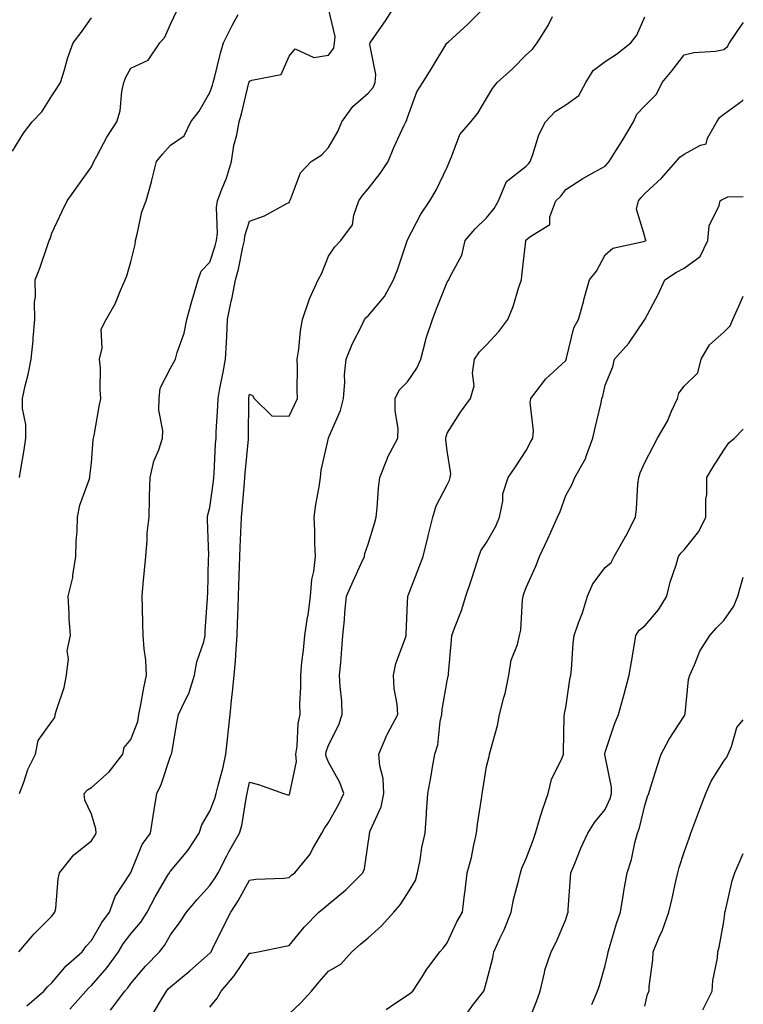
# Model space of a CAD drawing. Units: inches. Extents: x 1039763 to 1042403, y 7213418 to 7216058.
# Drawn here: x 1042220 to 1042403, y 7215549 to 7215798 of the extents above; entities that cross this region are included whole.
import ezdxf

# ---------------------------------------------------------------- set-up
doc = ezdxf.new("R2010")
doc.units = ezdxf.units.IN
doc.header["$MEASUREMENT"] = 0
doc.layers.add('Contour_10397213', color=7, linetype='Continuous', true_color=0xa78827)

msp = doc.modelspace()

# ---------------------------------------------------------------- linework, layer by layer
at = {"layer": 'Contour_10397213'}
for points in [[(1042221.74, 7215548.23, 3001), (1042226, 7215551.92, 3001), (1042226.92, 7215553.05, 3001), (1042228.05, 7215554.01, 3001), (1042231.66, 7215558.31, 3001), (1042235.71, 7215561.92, 3001), (1042236.68, 7215563.29, 3001), (1042238.05, 7215564.75, 3001), (1042240.67, 7215569.3, 3001), (1042242.62, 7215571.92, 3001), (1042244.07, 7215575.9, 3001), (1042247.95, 7215581.82, 3001), (1042248.01, 7215581.92, 3001), (1042248.03, 7215581.94, 3001), (1042248.05, 7215582, 3001), (1042250.88, 7215589.09, 3001), (1042252.99, 7215591.92, 3001), (1042253.71, 7215596.26, 3001), (1042253.95, 7215597.82, 3001), (1042254.61, 7215601.92, 3001), (1042255.71, 7215604.26, 3001), (1042258.05, 7215611.43, 3001), (1042258.21, 7215611.76, 3001), (1042258.32, 7215611.92, 3001), (1042258.4, 7215612.27, 3001), (1042259.73, 7215620.24, 3001), (1042260.12, 7215621.92, 3001), (1042261.82, 7215625.69, 3001), (1042262.7, 7215627.27, 3001), (1042264.12, 7215631.92, 3001), (1042264.73, 7215635.24, 3001), (1042266.47, 7215640.34, 3001), (1042266.84, 7215641.92, 3001), (1042266.84, 7215643.13, 3001), (1042267.44, 7215651.31, 3001), (1042267.42, 7215651.92, 3001), (1042267.5, 7215652.47, 3001), (1042267.7, 7215661.57, 3001), (1042267.74, 7215661.92, 3001), (1042267.78, 7215662.19, 3001), (1042267.39, 7215671.26, 3001), (1042267.46, 7215671.92, 3001), (1042267.52, 7215672.45, 3001), (1042268.05, 7215674.38, 3001), (1042268.93, 7215681.04, 3001), (1042269.03, 7215681.92, 3001), (1042269.1, 7215682.97, 3001), (1042269.48, 7215690.49, 3001), (1042269.57, 7215691.92, 3001), (1042269.63, 7215693.5, 3001), (1042270, 7215699.97, 3001), (1042270.08, 7215701.92, 3001), (1042270.55, 7215704.42, 3001), (1042271.39, 7215708.58, 3001), (1042272.01, 7215711.92, 3001), (1042272.21, 7215716.08, 3001), (1042272.27, 7215717.7, 3001), (1042272.48, 7215721.92, 3001), (1042273.42, 7215726.55, 3001), (1042273.62, 7215727.49, 3001), (1042274.53, 7215731.92, 3001), (1042275.28, 7215734.69, 3001), (1042276.35, 7215740.22, 3001), (1042276.76, 7215741.92, 3001), (1042276.9, 7215743.07, 3001), (1042278.05, 7215746.84, 3001), (1042281.82, 7215748.15, 3001), (1042287.35, 7215751.22, 3001), (1042288.05, 7215751.55, 3001), (1042288.17, 7215751.8, 3001), (1042288.25, 7215751.92, 3001), (1042288.44, 7215752.31, 3001), (1042290.96, 7215759.01, 3001), (1042293.69, 7215761.92, 3001), (1042296.39, 7215763.58, 3001), (1042298.05, 7215765.46, 3001), (1042300.43, 7215769.54, 3001), (1042301.41, 7215771.92, 3001), (1042304.18, 7215775.79, 3001), (1042308.05, 7215779.19, 3001), (1042309.3, 7215780.67, 3001), (1042309.85, 7215781.92, 3001), (1042310.02, 7215783.89, 3001), (1042308.48, 7215791.49, 3001), (1042308.54, 7215791.92, 3001), (1042309.65, 7215793.52, 3001), (1042312.46, 7215797.51, 3001), (1042315.22, 7215801.92, 3001)], [(1042219.65, 7215561.92, 3002), (1042223.54, 7215566.43, 3002), (1042228.05, 7215570.92, 3002), (1042228.46, 7215571.51, 3002), (1042228.81, 7215571.92, 3002), (1042229.01, 7215572.88, 3002), (1042229.61, 7215580.36, 3002), (1042230, 7215581.92, 3002), (1042233.56, 7215586.41, 3002), (1042238.05, 7215589.99, 3002), (1042238.81, 7215591.16, 3002), (1042239.22, 7215591.92, 3002), (1042239.18, 7215593.05, 3002), (1042238.05, 7215596.71, 3002), (1042236.37, 7215600.24, 3002), (1042236.17, 7215601.92, 3002), (1042237.09, 7215602.88, 3002), (1042238.05, 7215603.48, 3002), (1042242.5, 7215607.47, 3002), (1042245.98, 7215611.92, 3002), (1042246.37, 7215613.6, 3002), (1042248.05, 7215615.59, 3002), (1042249.75, 7215620.22, 3002), (1042250.08, 7215621.92, 3002), (1042250.59, 7215624.46, 3002), (1042251.27, 7215628.7, 3002), (1042251.98, 7215631.92, 3002), (1042251.8, 7215635.67, 3002), (1042251.37, 7215638.6, 3002), (1042251.17, 7215641.92, 3002), (1042251.08, 7215644.95, 3002), (1042250.98, 7215648.99, 3002), (1042250.88, 7215651.92, 3002), (1042251.17, 7215655.05, 3002), (1042251.45, 7215658.52, 3002), (1042251.78, 7215661.92, 3002), (1042252.17, 7215666.04, 3002), (1042252.13, 7215667.84, 3002), (1042252.64, 7215671.92, 3002), (1042252.74, 7215676.61, 3002), (1042252.78, 7215677.19, 3002), (1042252.87, 7215681.92, 3002), (1042253.87, 7215686.1, 3002), (1042255.1, 7215688.97, 3002), (1042256.06, 7215691.92, 3002), (1042256.1, 7215693.87, 3002), (1042255.14, 7215699.01, 3002), (1042255.16, 7215701.92, 3002), (1042255.41, 7215704.56, 3002), (1042258.05, 7215709.62, 3002), (1042258.87, 7215711.1, 3002), (1042259.28, 7215711.92, 3002), (1042259.71, 7215713.58, 3002), (1042261.53, 7215718.44, 3002), (1042262.17, 7215721.92, 3002), (1042263.42, 7215726.55, 3002), (1042263.79, 7215727.66, 3002), (1042265.08, 7215731.92, 3002), (1042265.8, 7215734.17, 3002), (1042268.05, 7215736.45, 3002), (1042269.38, 7215740.59, 3002), (1042269.71, 7215741.92, 3002), (1042269.92, 7215743.8, 3002), (1042269.69, 7215750.28, 3002), (1042269.96, 7215751.92, 3002), (1042271.06, 7215754.93, 3002), (1042272.25, 7215757.72, 3002), (1042273.48, 7215761.92, 3002), (1042274.05, 7215765.92, 3002), (1042274.81, 7215768.68, 3002), (1042275.41, 7215771.92, 3002), (1042276.04, 7215773.93, 3002), (1042277.91, 7215781.78, 3002), (1042277.95, 7215781.92, 3002), (1042277.97, 7215782, 3002), (1042278.05, 7215782.21, 3002), (1042278.64, 7215782.51, 3002), (1042286.02, 7215783.95, 3002), (1042288.05, 7215788.54, 3002), (1042289.57, 7215790.4, 3002), (1042294.34, 7215788.21, 3002), (1042298.05, 7215788.83, 3002), (1042299.36, 7215790.61, 3002), (1042299.59, 7215791.92, 3002), (1042299.71, 7215793.58, 3002), (1042298.05, 7215800.67, 3002)], [(1042219.81, 7215601.92, 3003), (1042220.92, 7215604.79, 3003), (1042221.96, 7215608.01, 3003), (1042223.87, 7215611.92, 3003), (1042224.57, 7215615.4, 3003), (1042228.05, 7215620.14, 3003), (1042228.77, 7215621.2, 3003), (1042228.89, 7215621.92, 3003), (1042229.18, 7215623.05, 3003), (1042231.16, 7215628.81, 3003), (1042231.74, 7215631.92, 3003), (1042232.21, 7215636.08, 3003), (1042231.92, 7215638.05, 3003), (1042232.74, 7215641.92, 3003), (1042232.41, 7215646.28, 3003), (1042232.42, 7215647.55, 3003), (1042232.15, 7215651.92, 3003), (1042233.34, 7215656.63, 3003), (1042233.34, 7215657.21, 3003), (1042234.12, 7215661.92, 3003), (1042234.18, 7215665.79, 3003), (1042234.46, 7215668.33, 3003), (1042234.53, 7215671.92, 3003), (1042235.08, 7215674.89, 3003), (1042237.48, 7215681.35, 3003), (1042237.62, 7215681.92, 3003), (1042237.68, 7215682.29, 3003), (1042238.05, 7215685.67, 3003), (1042238.52, 7215691.45, 3003), (1042238.58, 7215691.92, 3003), (1042238.71, 7215692.58, 3003), (1042240.04, 7215699.93, 3003), (1042240.45, 7215701.92, 3003), (1042240.22, 7215704.09, 3003), (1042240.34, 7215709.63, 3003), (1042240.12, 7215711.92, 3003), (1042240.76, 7215714.63, 3003), (1042240.51, 7215719.46, 3003), (1042241.8, 7215721.92, 3003), (1042244.09, 7215725.88, 3003), (1042245.39, 7215729.26, 3003), (1042246.6, 7215731.92, 3003), (1042246.98, 7215732.99, 3003), (1042248.05, 7215736.55, 3003), (1042249.09, 7215740.88, 3003), (1042249.18, 7215741.92, 3003), (1042249.65, 7215743.52, 3003), (1042250.84, 7215749.13, 3003), (1042251.86, 7215751.92, 3003), (1042253.23, 7215756.74, 3003), (1042253.32, 7215757.19, 3003), (1042254.51, 7215761.92, 3003), (1042256.1, 7215763.87, 3003), (1042258.05, 7215766, 3003), (1042261.53, 7215768.44, 3003), (1042263.19, 7215771.92, 3003), (1042265.35, 7215774.62, 3003), (1042268.05, 7215779.4, 3003), (1042268.71, 7215781.26, 3003), (1042268.89, 7215781.92, 3003), (1042269.22, 7215783.09, 3003), (1042270.67, 7215789.3, 3003), (1042271.47, 7215791.92, 3003), (1042273.64, 7215796.33, 3003), (1042275.22, 7215799.09, 3003)], [(1042219.87, 7215681.92, 3004), (1042220.18, 7215684.05, 3004), (1042221.02, 7215688.95, 3004), (1042221.43, 7215691.92, 3004), (1042221.45, 7215695.32, 3004), (1042220.59, 7215699.38, 3004), (1042220.61, 7215701.92, 3004), (1042221.29, 7215705.16, 3004), (1042222.01, 7215707.96, 3004), (1042222.76, 7215711.92, 3004), (1042223.34, 7215716.63, 3004), (1042223.3, 7215717.17, 3004), (1042223.71, 7215721.92, 3004), (1042223.66, 7215726.31, 3004), (1042223.91, 7215727.78, 3004), (1042223.83, 7215731.92, 3004), (1042225.02, 7215734.95, 3004), (1042227.01, 7215740.88, 3004), (1042227.39, 7215741.92, 3004), (1042227.6, 7215742.37, 3004), (1042228.05, 7215743.76, 3004), (1042230.65, 7215749.32, 3004), (1042231.9, 7215751.92, 3004), (1042234.48, 7215755.49, 3004), (1042238.05, 7215760.59, 3004), (1042238.5, 7215761.47, 3004), (1042238.66, 7215761.92, 3004), (1042239.42, 7215763.29, 3004), (1042241.94, 7215768.03, 3004), (1042244.46, 7215771.92, 3004), (1042245.28, 7215774.69, 3004), (1042245.76, 7215779.63, 3004), (1042246.25, 7215781.92, 3004), (1042246.72, 7215783.25, 3004), (1042248.05, 7215785.51, 3004), (1042252.41, 7215787.56, 3004), (1042255.32, 7215791.92, 3004), (1042256.62, 7215793.35, 3004), (1042258.05, 7215796.63, 3004), (1042259.73, 7215800.24, 3004)], [(1042232.58, 7215547.39, 3000), (1042236.64, 7215551.92, 3000), (1042237.29, 7215552.68, 3000), (1042238.05, 7215553.37, 3000), (1042242.01, 7215557.96, 3000), (1042244.87, 7215561.92, 3000), (1042246.08, 7215563.89, 3000), (1042248.05, 7215566.43, 3000), (1042250.57, 7215569.4, 3000), (1042252.15, 7215571.92, 3000), (1042254.16, 7215575.81, 3000), (1042257.42, 7215581.3, 3000), (1042257.78, 7215581.92, 3000), (1042257.87, 7215582.1, 3000), (1042258.05, 7215582.33, 3000), (1042262.41, 7215587.56, 3000), (1042265.32, 7215591.92, 3000), (1042265.96, 7215594.01, 3000), (1042268.05, 7215597.51, 3000), (1042269.28, 7215600.69, 3000), (1042269.59, 7215601.92, 3000), (1042270.08, 7215603.95, 3000), (1042271.35, 7215608.62, 3000), (1042272.09, 7215611.92, 3000), (1042272.56, 7215616.43, 3000), (1042272.64, 7215617.33, 3000), (1042273.15, 7215621.92, 3000), (1042273.6, 7215626.37, 3000), (1042273.75, 7215627.62, 3000), (1042274.2, 7215631.92, 3000), (1042274.53, 7215635.44, 3000), (1042274.63, 7215638.5, 3000), (1042274.91, 7215641.92, 3000), (1042275, 7215644.97, 3000), (1042275.18, 7215649.05, 3000), (1042275.26, 7215651.92, 3000), (1042275.34, 7215654.63, 3000), (1042275.55, 7215659.42, 3000), (1042275.61, 7215661.92, 3000), (1042275.65, 7215664.32, 3000), (1042275.96, 7215669.83, 3000), (1042276, 7215671.92, 3000), (1042276.19, 7215673.78, 3000), (1042276.74, 7215680.61, 3000), (1042276.88, 7215681.92, 3000), (1042276.94, 7215683.03, 3000), (1042277.76, 7215691.63, 3000), (1042277.78, 7215691.92, 3000), (1042277.8, 7215692.17, 3000), (1042277.85, 7215701.72, 3000), (1042277.85, 7215701.92, 3000), (1042277.89, 7215702.08, 3000), (1042278.05, 7215702.99, 3000), (1042278.81, 7215702.68, 3000), (1042279.26, 7215701.92, 3000), (1042283.66, 7215697.53, 3000), (1042288.05, 7215697.43, 3000), (1042289.51, 7215700.46, 3000), (1042290.16, 7215701.92, 3000), (1042290.12, 7215703.99, 3000), (1042290.18, 7215709.79, 3000), (1042290.14, 7215711.92, 3000), (1042290.53, 7215714.4, 3000), (1042290.92, 7215719.05, 3000), (1042291.47, 7215721.92, 3000), (1042293.11, 7215726.86, 3000), (1042293.25, 7215727.12, 3000), (1042295.45, 7215731.92, 3000), (1042296.35, 7215733.62, 3000), (1042298.05, 7215737.99, 3000), (1042299.65, 7215740.32, 3000), (1042301.16, 7215741.92, 3000), (1042304.12, 7215745.85, 3000), (1042304.46, 7215748.33, 3000), (1042305.75, 7215751.92, 3000), (1042306.68, 7215753.29, 3000), (1042308.05, 7215755.01, 3000), (1042311.12, 7215758.85, 3000), (1042313.17, 7215761.92, 3000), (1042314.55, 7215765.42, 3000), (1042317.21, 7215771.08, 3000), (1042317.58, 7215771.92, 3000), (1042317.8, 7215772.17, 3000), (1042318.05, 7215773.07, 3000), (1042320.43, 7215779.54, 3000), (1042321.94, 7215781.92, 3000), (1042324.28, 7215785.69, 3000), (1042327.97, 7215791.84, 3000), (1042328.03, 7215791.92, 3000), (1042328.03, 7215791.94, 3000), (1042328.05, 7215791.96, 3000), (1042328.36, 7215792.23, 3000), (1042333.32, 7215796.65, 3000), (1042338.05, 7215801.43, 3000)], [(1042218.05, 7215764.56, 3005), (1042220.88, 7215769.09, 3005), (1042223.09, 7215771.92, 3005), (1042225.47, 7215774.5, 3005), (1042228.05, 7215778.52, 3005), (1042229.38, 7215780.59, 3005), (1042230.24, 7215781.92, 3005), (1042231.23, 7215785.1, 3005), (1042232.01, 7215787.96, 3005), (1042233.44, 7215791.92, 3005), (1042235.41, 7215794.56, 3005), (1042238.05, 7215798.27, 3005)], [(1042242.84, 7215547.13, 2999), (1042246.53, 7215551.92, 2999), (1042247.23, 7215552.74, 2999), (1042248.05, 7215553.91, 2999), (1042251.74, 7215558.23, 2999), (1042255.24, 7215561.92, 2999), (1042256.51, 7215563.46, 2999), (1042258.05, 7215566.16, 2999), (1042260.51, 7215569.46, 2999), (1042262.11, 7215571.92, 2999), (1042264.81, 7215575.16, 2999), (1042268.05, 7215578.7, 2999), (1042269.36, 7215580.61, 2999), (1042270.1, 7215581.92, 2999), (1042272.31, 7215586.18, 2999), (1042272.8, 7215587.17, 2999), (1042275.53, 7215591.92, 2999), (1042276.14, 7215593.83, 2999), (1042277.29, 7215601.16, 2999), (1042277.48, 7215601.92, 2999), (1042277.58, 7215602.39, 2999), (1042278.05, 7215604.81, 2999), (1042280.34, 7215604.21, 2999), (1042286.68, 7215601.92, 2999), (1042287.72, 7215601.59, 2999), (1042288.05, 7215601.59, 2999), (1042288.15, 7215601.82, 2999), (1042288.23, 7215601.92, 2999), (1042288.21, 7215602.08, 2999), (1042289.92, 7215610.05, 2999), (1042289.77, 7215611.92, 2999), (1042290.1, 7215613.97, 2999), (1042290.32, 7215619.65, 2999), (1042290.84, 7215621.92, 2999), (1042290.78, 7215624.65, 2999), (1042291.06, 7215628.91, 2999), (1042291.02, 7215631.92, 2999), (1042291.33, 7215635.2, 2999), (1042291.72, 7215638.25, 2999), (1042292.05, 7215641.92, 2999), (1042292.74, 7215646.61, 2999), (1042292.85, 7215647.12, 2999), (1042293.44, 7215651.92, 2999), (1042293.83, 7215656.14, 2999), (1042294.3, 7215658.17, 2999), (1042294.75, 7215661.92, 2999), (1042294.61, 7215665.36, 2999), (1042294.57, 7215668.44, 2999), (1042294.44, 7215671.92, 2999), (1042294.87, 7215675.1, 2999), (1042295.69, 7215679.56, 2999), (1042296.04, 7215681.92, 2999), (1042296.19, 7215683.78, 2999), (1042298.01, 7215691.88, 2999), (1042298.01, 7215691.92, 2999), (1042298.03, 7215691.94, 2999), (1042298.05, 7215692, 2999), (1042301.06, 7215698.91, 2999), (1042301.82, 7215701.92, 2999), (1042302.15, 7215706.02, 2999), (1042302.09, 7215707.88, 2999), (1042302.5, 7215711.92, 2999), (1042304.09, 7215715.88, 2999), (1042306.37, 7215720.24, 2999), (1042307.17, 7215721.92, 2999), (1042307.56, 7215722.41, 2999), (1042308.05, 7215722.84, 2999), (1042312.19, 7215727.78, 2999), (1042314.48, 7215731.92, 2999), (1042315.47, 7215734.5, 2999), (1042317.93, 7215741.8, 2999), (1042317.97, 7215741.92, 2999), (1042317.99, 7215741.98, 2999), (1042318.05, 7215742.12, 2999), (1042321.39, 7215748.58, 2999), (1042323.66, 7215751.92, 2999), (1042325.28, 7215754.69, 2999), (1042328.05, 7215760.46, 2999), (1042328.52, 7215761.45, 2999), (1042328.64, 7215761.92, 2999), (1042329.2, 7215763.07, 2999), (1042331.25, 7215768.72, 2999), (1042334.05, 7215771.92, 2999), (1042335.86, 7215774.11, 2999), (1042338.05, 7215777.88, 2999), (1042339.55, 7215780.42, 2999), (1042340.73, 7215781.92, 2999), (1042344.59, 7215785.38, 2999), (1042348.05, 7215788.91, 2999), (1042349.67, 7215790.3, 2999), (1042350.84, 7215791.92, 2999), (1042353.62, 7215796.35, 2999), (1042354.71, 7215798.58, 2999)], [(1042253.67, 7215546.3, 2998), (1042255.32, 7215549.19, 2998), (1042257.01, 7215551.92, 2998), (1042257.48, 7215552.49, 2998), (1042258.05, 7215553.07, 2998), (1042262.91, 7215557.06, 2998), (1042265.14, 7215559.01, 2998), (1042268.05, 7215561.57, 2998), (1042268.21, 7215561.76, 2998), (1042268.32, 7215561.92, 2998), (1042268.6, 7215562.47, 2998), (1042271.53, 7215568.44, 2998), (1042273.3, 7215571.92, 2998), (1042275.18, 7215574.79, 2998), (1042278.05, 7215580.06, 2998), (1042279.69, 7215580.28, 2998), (1042286.7, 7215580.57, 2998), (1042288.05, 7215580.73, 2998), (1042288.69, 7215581.28, 2998), (1042289.48, 7215581.92, 2998), (1042293.36, 7215586.61, 2998), (1042294.01, 7215587.88, 2998), (1042296.37, 7215591.92, 2998), (1042296.96, 7215593.01, 2998), (1042298.05, 7215594.63, 2998), (1042300.67, 7215599.3, 2998), (1042301.94, 7215601.92, 2998), (1042300.88, 7215604.75, 2998), (1042298.05, 7215609.93, 2998), (1042297.42, 7215611.3, 2998), (1042297.37, 7215611.92, 2998), (1042297.46, 7215612.51, 2998), (1042298.05, 7215614.19, 2998), (1042300.61, 7215619.36, 2998), (1042301.53, 7215621.92, 2998), (1042301.43, 7215625.3, 2998), (1042300.96, 7215629.01, 2998), (1042300.86, 7215631.92, 2998), (1042301.12, 7215634.99, 2998), (1042301.43, 7215638.54, 2998), (1042301.7, 7215641.92, 2998), (1042302.05, 7215645.92, 2998), (1042302.19, 7215647.78, 2998), (1042302.56, 7215651.92, 2998), (1042304.24, 7215655.73, 2998), (1042306.31, 7215660.18, 2998), (1042307.11, 7215661.92, 2998), (1042307.23, 7215662.74, 2998), (1042308.05, 7215665.06, 2998), (1042309.65, 7215670.32, 2998), (1042310.1, 7215671.92, 2998), (1042310.35, 7215674.22, 2998), (1042310.73, 7215679.24, 2998), (1042311.04, 7215681.92, 2998), (1042312.95, 7215686.82, 2998), (1042312.99, 7215686.98, 2998), (1042315.61, 7215691.92, 2998), (1042315.65, 7215694.32, 2998), (1042314.92, 7215698.8, 2998), (1042314.94, 7215701.92, 2998), (1042315.96, 7215704.01, 2998), (1042318.05, 7215706.16, 2998), (1042320.37, 7215709.6, 2998), (1042321.37, 7215711.92, 2998), (1042322.6, 7215716.47, 2998), (1042322.76, 7215717.21, 2998), (1042324.32, 7215721.92, 2998), (1042325.39, 7215724.58, 2998), (1042328.05, 7215731.35, 2998), (1042328.28, 7215731.69, 2998), (1042328.48, 7215731.92, 2998), (1042328.75, 7215732.62, 2998), (1042331.8, 7215738.17, 2998), (1042332.66, 7215741.92, 2998), (1042335.12, 7215744.85, 2998), (1042338.05, 7215747.66, 2998), (1042339.92, 7215750.05, 2998), (1042341.06, 7215751.92, 2998), (1042343.11, 7215756.86, 2998), (1042348.05, 7215760.73, 2998), (1042348.66, 7215761.31, 2998), (1042349.1, 7215761.92, 2998), (1042349.77, 7215763.64, 2998), (1042351.29, 7215768.68, 2998), (1042352.91, 7215771.92, 2998), (1042355.39, 7215774.58, 2998), (1042358.05, 7215776.24, 2998), (1042361.35, 7215778.62, 2998), (1042363.15, 7215781.92, 2998), (1042365.02, 7215784.95, 2998), (1042368.05, 7215787.25, 2998), (1042370.94, 7215789.03, 2998), (1042374.51, 7215791.92, 2998), (1042376.08, 7215793.89, 2998), (1042378.05, 7215798.5, 2998)], [(1042268.05, 7215547.9, 2997), (1042269.83, 7215550.14, 2997), (1042270.84, 7215551.92, 2997), (1042274.14, 7215555.83, 2997), (1042278.05, 7215561.57, 2997), (1042278.38, 7215561.59, 2997), (1042280.28, 7215561.92, 2997), (1042286.76, 7215563.21, 2997), (1042288.05, 7215563.5, 2997), (1042291.88, 7215568.09, 2997), (1042295.59, 7215571.92, 2997), (1042296.94, 7215573.03, 2997), (1042298.05, 7215573.97, 2997), (1042302.39, 7215577.58, 2997), (1042306.74, 7215581.92, 2997), (1042307.11, 7215582.86, 2997), (1042308.05, 7215589.4, 2997), (1042308.38, 7215591.59, 2997), (1042308.42, 7215591.92, 2997), (1042308.6, 7215592.47, 2997), (1042311.39, 7215598.58, 2997), (1042312.07, 7215601.92, 2997), (1042311.88, 7215605.75, 2997), (1042311.02, 7215608.95, 2997), (1042310.78, 7215611.92, 2997), (1042312.82, 7215616.69, 2997), (1042312.93, 7215617.04, 2997), (1042315.59, 7215621.92, 2997), (1042315.41, 7215624.56, 2997), (1042314.63, 7215628.5, 2997), (1042314.48, 7215631.92, 2997), (1042315.08, 7215634.89, 2997), (1042317.52, 7215641.39, 2997), (1042317.66, 7215641.92, 2997), (1042317.7, 7215642.27, 2997), (1042318.05, 7215650.24, 2997), (1042318.11, 7215651.86, 2997), (1042318.11, 7215651.92, 2997), (1042318.17, 7215652.04, 2997), (1042320.92, 7215659.05, 2997), (1042322, 7215661.92, 2997), (1042323.19, 7215666.78, 2997), (1042323.28, 7215667.15, 2997), (1042324.42, 7215671.92, 2997), (1042325.24, 7215674.73, 2997), (1042328.05, 7215680.06, 2997), (1042328.67, 7215681.3, 2997), (1042328.79, 7215681.92, 2997), (1042328.95, 7215682.82, 2997), (1042328.05, 7215688.72, 2997), (1042327.7, 7215691.57, 2997), (1042327.76, 7215691.92, 2997), (1042327.78, 7215692.19, 2997), (1042328.05, 7215693.17, 2997), (1042331.47, 7215698.5, 2997), (1042334.01, 7215701.92, 2997), (1042334.87, 7215705.1, 2997), (1042334.46, 7215708.33, 2997), (1042334.96, 7215711.92, 2997), (1042336.21, 7215713.76, 2997), (1042338.05, 7215715.55, 2997), (1042341.1, 7215718.87, 2997), (1042343.38, 7215721.92, 2997), (1042344.75, 7215725.22, 2997), (1042346.23, 7215730.1, 2997), (1042346.88, 7215731.92, 2997), (1042346.96, 7215733.01, 2997), (1042347.93, 7215741.8, 2997), (1042347.93, 7215741.92, 2997), (1042347.99, 7215741.98, 2997), (1042348.05, 7215742.1, 2997), (1042348.97, 7215742.84, 2997), (1042354.03, 7215745.94, 2997), (1042354.05, 7215747.92, 2997), (1042355.59, 7215751.92, 2997), (1042356.84, 7215753.13, 2997), (1042358.05, 7215754.85, 2997), (1042362.37, 7215757.6, 2997), (1042365.3, 7215759.17, 2997), (1042368.05, 7215760.71, 2997), (1042368.6, 7215761.37, 2997), (1042369.07, 7215761.92, 2997), (1042370.75, 7215764.62, 2997), (1042372.54, 7215767.43, 2997), (1042375.18, 7215771.92, 2997), (1042376.1, 7215773.87, 2997), (1042378.05, 7215776.02, 2997), (1042381, 7215778.97, 2997), (1042382.46, 7215781.92, 2997), (1042385.02, 7215784.95, 2997), (1042388.05, 7215788.89, 2997), (1042390.47, 7215789.5, 2997), (1042395.98, 7215789.85, 2997), (1042398.05, 7215790.22, 2997), (1042398.97, 7215791, 2997), (1042399.53, 7215791.92, 2997), (1042402.56, 7215796.43, 2997), (1042402.93, 7215797.04, 2997), (1042403, 7215797.11, 2997)], [(1042288.05, 7215546.2, 2996), (1042291.02, 7215548.95, 2996), (1042293.77, 7215551.92, 2996), (1042295.67, 7215554.3, 2996), (1042298.05, 7215556.98, 2996), (1042301.17, 7215558.8, 2996), (1042303.97, 7215561.92, 2996), (1042306.16, 7215563.81, 2996), (1042308.05, 7215565.46, 2996), (1042311.47, 7215568.5, 2996), (1042314.59, 7215571.92, 2996), (1042316.17, 7215573.8, 2996), (1042318.05, 7215576.61, 2996), (1042320.02, 7215579.95, 2996), (1042320.59, 7215581.92, 2996), (1042321.23, 7215585.1, 2996), (1042321.66, 7215588.31, 2996), (1042322.52, 7215591.92, 2996), (1042322.84, 7215596.71, 2996), (1042322.85, 7215597.12, 2996), (1042323.21, 7215601.92, 2996), (1042323.93, 7215606.04, 2996), (1042324.26, 7215608.13, 2996), (1042324.92, 7215611.92, 2996), (1042325.71, 7215614.26, 2996), (1042326.33, 7215620.2, 2996), (1042326.74, 7215621.92, 2996), (1042326.76, 7215623.21, 2996), (1042328.05, 7215630.49, 2996), (1042328.32, 7215631.65, 2996), (1042328.4, 7215631.92, 2996), (1042328.42, 7215632.29, 2996), (1042329.18, 7215640.79, 2996), (1042329.24, 7215641.92, 2996), (1042329.89, 7215643.76, 2996), (1042331.66, 7215648.31, 2996), (1042332.82, 7215651.92, 2996), (1042334.1, 7215655.87, 2996), (1042335.12, 7215658.99, 2996), (1042336.08, 7215661.92, 2996), (1042336.62, 7215663.35, 2996), (1042338.05, 7215665.47, 2996), (1042340.34, 7215669.63, 2996), (1042341.31, 7215671.92, 2996), (1042342.11, 7215675.98, 2996), (1042342.15, 7215677.82, 2996), (1042343.46, 7215681.92, 2996), (1042345.32, 7215684.65, 2996), (1042348.05, 7215688.78, 2996), (1042349.12, 7215690.85, 2996), (1042349.73, 7215691.92, 2996), (1042349.89, 7215693.76, 2996), (1042349.09, 7215700.88, 2996), (1042349.22, 7215701.92, 2996), (1042353.07, 7215706.9, 2996), (1042358.05, 7215711.57, 2996), (1042358.17, 7215711.8, 2996), (1042358.19, 7215711.92, 2996), (1042358.28, 7215712.15, 2996), (1042360.12, 7215719.85, 2996), (1042361.33, 7215721.92, 2996), (1042362.54, 7215726.41, 2996), (1042362.74, 7215727.23, 2996), (1042364.09, 7215731.92, 2996), (1042365.84, 7215734.13, 2996), (1042368.05, 7215738.27, 2996), (1042369.96, 7215740.01, 2996), (1042377.76, 7215741.63, 2996), (1042378.05, 7215741.76, 2996), (1042378.15, 7215741.82, 2996), (1042378.38, 7215741.92, 2996), (1042378.28, 7215742.15, 2996), (1042378.05, 7215742.96, 2996), (1042375.96, 7215749.83, 2996), (1042376.47, 7215751.92, 2996), (1042377.17, 7215752.8, 2996), (1042378.05, 7215753.8, 2996), (1042382.31, 7215757.66, 2996), (1042386, 7215761.92, 2996), (1042386.96, 7215763.01, 2996), (1042388.05, 7215763.8, 2996), (1042392.21, 7215766.08, 2996), (1042393.62, 7215766.35, 2996), (1042393.95, 7215767.82, 2996), (1042396.27, 7215771.92, 2996), (1042396.94, 7215773.03, 2996), (1042398.05, 7215773.85, 2996), (1042402.68, 7215777.29, 2996), (1042403, 7215777.48, 2996)], [(1042312.64, 7215547.33, 2995), (1042315.1, 7215548.97, 2995), (1042318.05, 7215550.92, 2995), (1042318.64, 7215551.33, 2995), (1042319.38, 7215551.92, 2995), (1042321.7, 7215555.57, 2995), (1042322.72, 7215557.25, 2995), (1042326.17, 7215561.92, 2995), (1042327.11, 7215562.86, 2995), (1042328.05, 7215564.17, 2995), (1042330.53, 7215569.44, 2995), (1042331.96, 7215571.92, 2995), (1042332.48, 7215576.35, 2995), (1042332.6, 7215577.37, 2995), (1042333.15, 7215581.92, 2995), (1042334.2, 7215585.77, 2995), (1042334.71, 7215588.58, 2995), (1042335.49, 7215591.92, 2995), (1042335.78, 7215594.19, 2995), (1042336.78, 7215600.65, 2995), (1042336.96, 7215601.92, 2995), (1042337.09, 7215602.88, 2995), (1042338.05, 7215608.81, 2995), (1042338.66, 7215611.31, 2995), (1042338.77, 7215611.92, 2995), (1042338.99, 7215612.86, 2995), (1042340.8, 7215619.17, 2995), (1042341.33, 7215621.92, 2995), (1042342.39, 7215626.26, 2995), (1042342.72, 7215627.25, 2995), (1042343.64, 7215631.92, 2995), (1042344.3, 7215635.67, 2995), (1042345.84, 7215639.71, 2995), (1042346.39, 7215641.92, 2995), (1042346.7, 7215643.27, 2995), (1042347.13, 7215651, 2995), (1042347.29, 7215651.92, 2995), (1042347.48, 7215652.49, 2995), (1042348.05, 7215654.07, 2995), (1042350.49, 7215659.48, 2995), (1042351.41, 7215661.92, 2995), (1042353.52, 7215666.45, 2995), (1042354.26, 7215668.13, 2995), (1042355.98, 7215671.92, 2995), (1042356.62, 7215673.35, 2995), (1042358.05, 7215677.37, 2995), (1042359.69, 7215680.28, 2995), (1042360.37, 7215681.92, 2995), (1042363.13, 7215686.84, 2995), (1042363.17, 7215687.04, 2995), (1042364.89, 7215691.92, 2995), (1042365.49, 7215694.48, 2995), (1042367, 7215700.87, 2995), (1042367.23, 7215701.92, 2995), (1042367.46, 7215702.51, 2995), (1042368.05, 7215705.28, 2995), (1042370.02, 7215709.95, 2995), (1042370.41, 7215711.92, 2995), (1042374.03, 7215715.94, 2995), (1042378.05, 7215721.9, 2995), (1042378.05, 7215721.92, 2995), (1042378.07, 7215721.92, 2995), (1042378.07, 7215721.94, 2995), (1042381.53, 7215728.44, 2995), (1042383.15, 7215731.92, 2995), (1042386.06, 7215733.91, 2995), (1042388.05, 7215734.91, 2995), (1042392.11, 7215737.86, 2995), (1042394.03, 7215741.92, 2995), (1042394.38, 7215745.59, 2995), (1042396.92, 7215750.79, 2995), (1042397.15, 7215751.92, 2995), (1042397.66, 7215752.31, 2995), (1042398.05, 7215752.45, 2995), (1042399.07, 7215752.94, 2995), (1042403, 7215753.07, 2995)], [(1042333.32, 7215546.65, 2994), (1042334.75, 7215548.62, 2994), (1042337.31, 7215551.92, 2994), (1042337.52, 7215552.45, 2994), (1042338.05, 7215554.3, 2994), (1042339.61, 7215560.36, 2994), (1042339.87, 7215561.92, 2994), (1042341.41, 7215565.28, 2994), (1042342.5, 7215567.47, 2994), (1042344.28, 7215571.92, 2994), (1042344.83, 7215575.14, 2994), (1042346.23, 7215580.1, 2994), (1042346.6, 7215581.92, 2994), (1042346.94, 7215583.03, 2994), (1042348.05, 7215585.47, 2994), (1042349.81, 7215590.16, 2994), (1042350.39, 7215591.92, 2994), (1042351.47, 7215595.34, 2994), (1042352.15, 7215597.82, 2994), (1042353.58, 7215601.92, 2994), (1042354.5, 7215605.47, 2994), (1042357.13, 7215611, 2994), (1042357.46, 7215611.92, 2994), (1042357.5, 7215612.47, 2994), (1042357.68, 7215621.55, 2994), (1042357.72, 7215621.92, 2994), (1042357.76, 7215622.21, 2994), (1042358.05, 7215623.76, 2994), (1042359.14, 7215630.83, 2994), (1042359.36, 7215631.92, 2994), (1042359.5, 7215633.37, 2994), (1042359.96, 7215640.01, 2994), (1042360.16, 7215641.92, 2994), (1042361.29, 7215645.16, 2994), (1042362.31, 7215647.66, 2994), (1042363.58, 7215651.92, 2994), (1042364.92, 7215655.05, 2994), (1042368.05, 7215659.17, 2994), (1042369.55, 7215660.42, 2994), (1042370.3, 7215661.92, 2994), (1042373.13, 7215666.84, 2994), (1042373.25, 7215667.12, 2994), (1042375.69, 7215671.92, 2994), (1042375.98, 7215673.99, 2994), (1042376.35, 7215680.22, 2994), (1042376.55, 7215681.92, 2994), (1042376.88, 7215683.09, 2994), (1042378.05, 7215685.69, 2994), (1042380.2, 7215689.77, 2994), (1042381.29, 7215691.92, 2994), (1042383.79, 7215696.18, 2994), (1042384.81, 7215698.68, 2994), (1042386.33, 7215701.92, 2994), (1042386.7, 7215703.27, 2994), (1042388.05, 7215705.08, 2994), (1042391.51, 7215708.46, 2994), (1042392.35, 7215711.92, 2994), (1042394.46, 7215715.51, 2994), (1042398.05, 7215718.68, 2994), (1042399.67, 7215720.3, 2994), (1042400.35, 7215721.92, 2994), (1042402.21, 7215726.08, 2994), (1042402.7, 7215727.27, 2994), (1042403, 7215727.86, 2994)], [(1042348.05, 7215542.84, 2993), (1042350.69, 7215549.28, 2993), (1042351.6, 7215551.92, 2993), (1042352.7, 7215556.57, 2993), (1042352.76, 7215557.21, 2993), (1042354.34, 7215561.92, 2993), (1042355.63, 7215564.34, 2993), (1042358.05, 7215570.1, 2993), (1042358.5, 7215571.47, 2993), (1042358.66, 7215571.92, 2993), (1042358.71, 7215572.58, 2993), (1042359.26, 7215580.71, 2993), (1042359.38, 7215581.92, 2993), (1042360.35, 7215584.22, 2993), (1042361.88, 7215588.09, 2993), (1042363.66, 7215591.92, 2993), (1042365.34, 7215594.63, 2993), (1042368.05, 7215597.9, 2993), (1042369.28, 7215600.69, 2993), (1042369.67, 7215601.92, 2993), (1042369.67, 7215603.54, 2993), (1042368.05, 7215611.37, 2993), (1042367.93, 7215611.8, 2993), (1042367.95, 7215611.92, 2993), (1042367.95, 7215612.02, 2993), (1042368.05, 7215612.39, 2993), (1042370.43, 7215619.54, 2993), (1042371.41, 7215621.92, 2993), (1042372.66, 7215626.53, 2993), (1042372.84, 7215627.13, 2993), (1042374.16, 7215631.92, 2993), (1042374.67, 7215635.3, 2993), (1042375.37, 7215639.24, 2993), (1042375.8, 7215641.92, 2993), (1042376.66, 7215643.31, 2993), (1042378.05, 7215644.36, 2993), (1042381.51, 7215648.46, 2993), (1042383.66, 7215651.92, 2993), (1042384.5, 7215655.47, 2993), (1042385.98, 7215659.85, 2993), (1042386.57, 7215661.92, 2993), (1042387.15, 7215662.82, 2993), (1042388.05, 7215663.66, 2993), (1042391.74, 7215668.23, 2993), (1042393.48, 7215671.92, 2993), (1042393.5, 7215676.47, 2993), (1042393.75, 7215677.62, 2993), (1042393.77, 7215681.92, 2993), (1042395.37, 7215684.6, 2993), (1042398.05, 7215688.83, 2993), (1042399.3, 7215690.67, 2993), (1042400.75, 7215691.92, 2993), (1042403, 7215694.13, 2993)], [(1042364.67, 7215548.54, 2992), (1042366.1, 7215551.92, 2992), (1042366.62, 7215553.35, 2992), (1042368.05, 7215558.42, 2992), (1042368.69, 7215561.28, 2992), (1042368.77, 7215561.92, 2992), (1042369.12, 7215562.99, 2992), (1042370.92, 7215569.05, 2992), (1042371.92, 7215571.92, 2992), (1042372.68, 7215576.55, 2992), (1042372.74, 7215577.23, 2992), (1042373.62, 7215581.92, 2992), (1042374.69, 7215585.28, 2992), (1042375.57, 7215589.44, 2992), (1042376.23, 7215591.92, 2992), (1042376.74, 7215593.23, 2992), (1042378.05, 7215598.93, 2992), (1042378.79, 7215601.18, 2992), (1042379.07, 7215601.92, 2992), (1042379.51, 7215603.38, 2992), (1042381.19, 7215608.78, 2992), (1042382.21, 7215611.92, 2992), (1042384.22, 7215615.75, 2992), (1042388.05, 7215621.55, 2992), (1042388.19, 7215621.78, 2992), (1042388.23, 7215621.92, 2992), (1042388.28, 7215622.15, 2992), (1042389.14, 7215630.83, 2992), (1042389.46, 7215631.92, 2992), (1042390.69, 7215634.56, 2992), (1042392.03, 7215637.94, 2992), (1042394.51, 7215641.92, 2992), (1042396.16, 7215643.81, 2992), (1042398.05, 7215645.77, 2992), (1042400.61, 7215649.36, 2992), (1042401.59, 7215651.92, 2992), (1042403, 7215656.67, 2992)], [(1042378.05, 7215548.13, 2991), (1042378.77, 7215551.2, 2991), (1042379.16, 7215551.92, 2991), (1042379.22, 7215553.09, 2991), (1042380.08, 7215559.89, 2991), (1042380.16, 7215561.92, 2991), (1042381.7, 7215565.57, 2991), (1042382.56, 7215567.41, 2991), (1042384.12, 7215571.92, 2991), (1042384.89, 7215575.08, 2991), (1042385.92, 7215579.79, 2991), (1042386.43, 7215581.92, 2991), (1042386.76, 7215583.21, 2991), (1042388.05, 7215587.12, 2991), (1042389.32, 7215590.65, 2991), (1042389.75, 7215591.92, 2991), (1042390.76, 7215594.63, 2991), (1042392.01, 7215597.96, 2991), (1042393.5, 7215601.92, 2991), (1042394.89, 7215605.08, 2991), (1042398.05, 7215610.16, 2991), (1042398.79, 7215611.18, 2991), (1042399.14, 7215611.92, 2991), (1042400.02, 7215613.89, 2991), (1042401.33, 7215618.64, 2991), (1042403, 7215620.6, 2991)], [(1042392.76, 7215547.21, 2990), (1042395.12, 7215551.92, 2990), (1042395.32, 7215554.65, 2990), (1042396.45, 7215560.32, 2990), (1042396.59, 7215561.92, 2990), (1042396.9, 7215563.07, 2990), (1042398.05, 7215569.56, 2990), (1042398.34, 7215571.63, 2990), (1042398.36, 7215571.92, 2990), (1042398.5, 7215572.37, 2990), (1042400.14, 7215579.83, 2990), (1042400.84, 7215581.92, 2990), (1042403, 7215586.74, 2990)]]:
    msp.add_polyline3d(points, dxfattribs=at)

doc.saveas('drawing.dxf')
